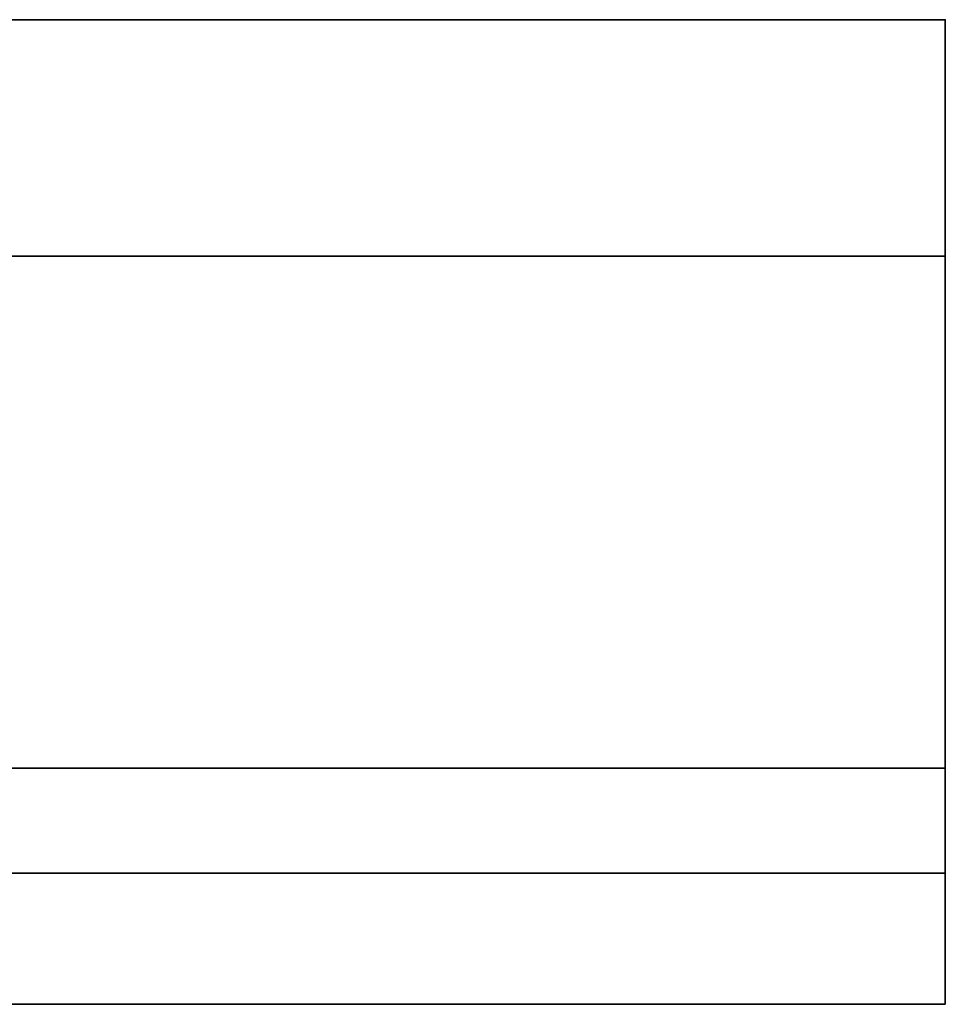
# Model space of a CAD drawing. Units: millimetres. Extents: x 11 to 394, y 3 to 281.
# Drawn here: x 150 to 157, y 69 to 76 of the extents above; entities that cross this region are included whole.
import ezdxf

# ---------------------------------------------------------------- set-up
doc = ezdxf.new("R2010")
doc.units = ezdxf.units.MM
doc.layers.add('1', color=7, linetype='Continuous', true_color=0xffffff)

msp = doc.modelspace()

# ---------------------------------------------------------------- linework, layer by layer
at = {"layer": '1', "color": 18, "linetype": 'Continuous', "lineweight": 35}
msp.add_line((157.4693, 75.5328), (157.4693, 75.5355), dxfattribs=at)
for points, degree in [([(97.4693, 76.412), (157.4693, 76.412)], 1), ([(157.4693, 76.412), (137.4693, 76.412), (117.4693, 76.412), (97.4693, 76.412)], 3), ([(157.4693, 76.412), (157.4693, 76.412), (157.4693, 75.3579), (157.4693, 74.612)], 2), ([(157.4693, 74.612), (157.4693, 74.6788), (157.4693, 74.7456), (157.4693, 74.812)], 3), ([(157.4693, 74.612), (97.4693, 74.612)], 1), ([(97.4693, 74.612), (117.4693, 74.612), (137.4693, 74.612), (157.4693, 74.612)], 3), ([(157.4693, 70.712), (157.4693, 74.612)], 1), ([(157.4693, 74.612), (157.4693, 70.712)], 1), ([(135.1455, 70.712), (157.4693, 70.712)], 1), ([(157.4693, 70.712), (150.028, 70.712), (142.5868, 70.712), (135.1455, 70.712)], 3), ([(134.9938, 69.912), (157.4693, 69.912)], 1), ([(157.4693, 69.912), (134.9938, 69.912)], 1), ([(157.4693, 69.912), (157.4693, 68.912)], 1), ([(157.4693, 68.912), (157.4693, 69.912)], 1), ([(157.4693, 68.912), (149.4193, 68.912)], 1), ([(149.4193, 68.912), (157.4693, 68.912)], 1)]:
    msp.add_open_spline(points, degree=degree, dxfattribs=at)
for points, degree, knots in [([(157.4693, 75.7399), (157.4693, 75.7905), (157.4693, 75.8389), (157.4693, 75.9341), (157.4693, 75.9806), (157.4693, 76.0239)], 3, [0, 0, 0, 0, 0.481851, 0.481851, 1, 1, 1, 1]), ([(157.4693, 70.712), (157.4693, 70.381), (157.4693, 69.9122), (157.4693, 69.912)], 2, [0, 0, 0, 0.500275, 1, 1, 1]), ([(157.4693, 69.912), (157.4693, 69.912), (157.4693, 69.9171), (157.4693, 69.9376), (157.4693, 69.9528), (157.4693, 69.9929), (157.4693, 70.0177), (157.4693, 70.0759), (157.4693, 70.1093), (157.4693, 70.1833), (157.4693, 70.224), (157.4693, 70.3111), (157.4693, 70.3574), (157.4693, 70.4542), (157.4693, 70.5045), (157.4693, 70.6073), (157.4693, 70.6596), (157.4693, 70.712)], 3, [0, 0, 0, 0, 0.125, 0.125, 0.25, 0.25, 0.375, 0.375, 0.5, 0.5, 0.625, 0.625, 0.75, 0.75, 0.875, 0.875, 1, 1, 1, 1])]:
    msp.add_open_spline(points, degree=degree, knots=knots, dxfattribs=at)

doc.saveas('drawing.dxf')
